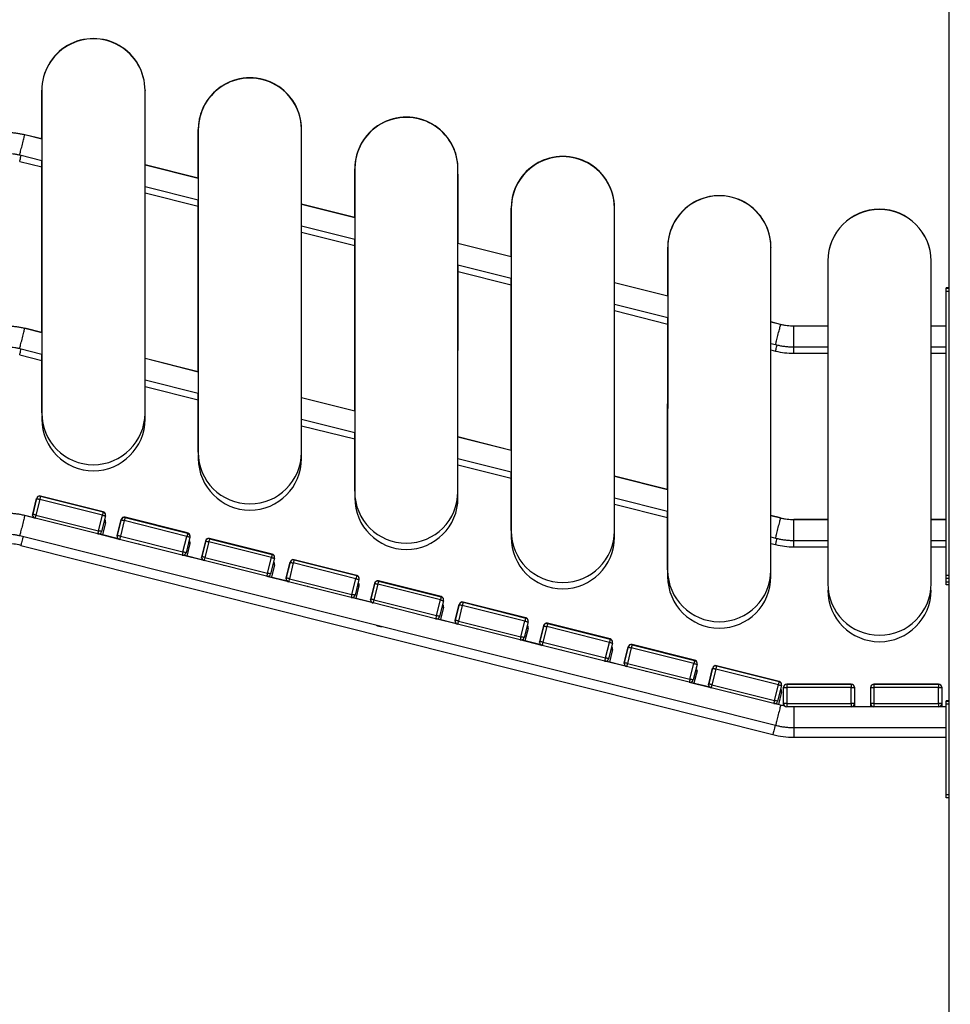
# Model space of a CAD drawing. Units: millimetres. Extents: x 14044 to 26101, y -12439 to 3006.
# Drawn here: x 19849 to 21291, y 72 to 1598 of the extents above; entities that cross this region are included whole.
import ezdxf

# ---------------------------------------------------------------- set-up
doc = ezdxf.new("R2010")
doc.units = ezdxf.units.MM
doc.header["$PDSIZE"] = -1
doc.layers.add('размер', color=92, linetype='Continuous', lineweight=15)
doc.dimstyles.new('Размер М1.1', dxfattribs={"dimtxt": 300, "dimasz": 200, "dimexe": 1, "dimexo": 1, "dimgap": 50, "dimtad": 1, "dimdec": 0, "dimzin": 0, "dimtxsty": 'Standard', "dimcen": 2.5, "dimazin": 0, "dimtfac": 1, "dimtmove": 0, "dimatfit": 3, "dimfxl": 1, "dimtzin": 0, "dimarcsym": 0})

# ---------------------------------------------------------------- blocks, each defined once
blk = doc.blocks.new('*D3')
at = {"layer": 'Defpoints', "color": 0, "transparency": 16777216}
for p in [(16645.7, 3005.1), (19609.9, 3005.1), (24922.5, -698)]:
    blk.add_point(p, dxfattribs=at)
at = {"layer": 'размер', "color": 0, "lineweight": -2, "transparency": 16777216}
for p, q in [((19608.9, 3005.1), (16644.7, 3005.1)), ((16645.7, -498), (16645.7, 2805.1)), ((24921.5, -698), (16644.7, -698))]:
    blk.add_line(p, q, dxfattribs=at)
at = {"layer": 'размер', "color": 0, "transparency": 16777216}
for points in [[(16612.3, 2805.1), (16679, 2805.1), (16645.7, 3005.1)], [(16612.3, -498), (16679, -498), (16645.7, -698)]]:
    blk.add_solid(points, dxfattribs=at)
at = {"layer": 'размер', "color": 0, "transparency": 16777216, "insert": (16445.7, 1153.5), "char_height": 300, "attachment_point": 5, "rotation": 90}
blk.add_mtext('3700', dxfattribs=at)

msp = doc.modelspace()

# ---------------------------------------------------------------- linework, layer by layer
for p, q in [((21288.9, 2509.7), (21288.9, -645)), ((19883.6, 1488.4), (19883.5, 988.4)), ((19883.6, 1488.4), (19883.5, 988.4)), ((19883.6, 1488.8), (19883.6, 1488.8)), ((19883.6, 1413.2), (19883.6, 1488.8)), ((19883.6, 1413.2), (19883.6, 1488.8)), ((19883.6, 1488.4), (19883.6, 1488.4)), ((20043.5, 988.4), (20043.6, 1488.4)), ((20043.6, 1488.7), (20043.6, 1488.5)), ((20043.7, 1479), (20043.6, 1483.9)), ((20043.7, 1373), (20043.7, 1479)), ((19883.6, 1413.2), (19857.1, 1419.8)), ((19883.6, 1412.8), (19857.1, 1419.5)), ((20126.1, 1427.6), (20125.9, 927.6)), ((20126.1, 1427.6), (20125.9, 927.6)), ((20126, 1352.3), (20126.1, 1427.9)), ((20126, 1352.3), (20126.1, 1427.9)), ((20126.1, 1427.9), (20126.1, 1427.9)), ((20126.1, 1427.6), (20126.1, 1427.6)), ((20285.9, 927.5), (20286.1, 1427.5)), ((20286.1, 1427.9), (20286.1, 1427.7)), ((20286.2, 1418), (20286.1, 1422.2)), ((20286.1, 1312.1), (20286.2, 1418)), ((19849.3, 1388.4), (19883.6, 1379.9)), ((19849.3, 1378.4), (19883.6, 1369.9)), ((19883.5, 1113.2), (19883.6, 1379.9)), ((20126, 1352.3), (20043.6, 1373)), ((20126, 1352), (20043.6, 1372.7)), ((20368.5, 1366.7), (20368.4, 866.7)), ((20368.5, 1366.7), (20368.4, 866.7)), ((20368.5, 1291.4), (20368.5, 1367.1)), ((20368.5, 1367.1), (20368.5, 1367.1)), ((20368.5, 1291.4), (20368.5, 1367.1)), ((20368.5, 1366.7), (20368.5, 1366.7)), ((20528.4, 866.7), (20528.5, 1366.7)), ((20528.5, 1367), (20528.5, 1366.8)), ((20528.6, 1357), (20528.5, 1360.5)), ((20528.6, 1251.3), (20528.6, 1357)), ((20043.5, 1339.7), (20126, 1319)), ((20043.6, 1073), (20043.7, 1339.7)), ((20043.7, 1329.7), (20126, 1309)), ((20126, 1052.3), (20126, 1319)), ((20368.5, 1291.4), (20286, 1312.2)), ((20368.5, 1291.1), (20286, 1311.8)), ((20611, 1305.9), (20610.9, 805.9)), ((20611, 1305.9), (20610.9, 805.9)), ((20611, 1306.2), (20611, 1306.2)), ((20611, 1230.6), (20611, 1306.2)), ((20611, 1230.6), (20611, 1306.2)), ((20611, 1305.9), (20611, 1305.9)), ((20770.9, 805.8), (20771, 1305.8)), ((20771, 1306.2), (20771, 1305.9)), ((20771.1, 1296), (20771, 1298.5)), ((20771, 1190.4), (20771.1, 1296)), ((20286, 1278.8), (20368.5, 1258.1)), ((20286.1, 1012.1), (20286.1, 1278.8)), ((20286.1, 1268.8), (20368.5, 1248.1)), ((20368.5, 991.5), (20368.5, 1258.1)), ((20611, 1230.6), (20528.5, 1251.3)), ((20611, 1230.3), (20528.5, 1251)), ((20853.5, 1245), (20853.4, 745)), ((20853.5, 1245), (20853.4, 745)), ((20853.5, 1169.7), (20853.5, 1245.3)), ((20853.5, 1245.3), (20853.5, 1245.3)), ((20853.5, 1169.7), (20853.5, 1245.3)), ((20853.5, 1245), (20853.5, 1245)), ((21013.4, 745), (21013.5, 1245)), ((21013.5, 1245.3), (21013.5, 1245.1)), ((21013.5, 1235), (21013.5, 1235.6)), ((21013.5, 1129.6), (21013.5, 1235)), ((21101.6, 1224), (21101.6, 724)), ((21101.6, 1224), (21101.6, 1224)), ((21261.6, 724), (21261.6, 1224)), ((21261.6, 1224), (21261.6, 1224)), ((20528.5, 1218), (20611, 1197.3)), ((20528.5, 951.3), (20528.6, 1218)), ((20528.6, 1208), (20611, 1187.3)), ((20610.9, 930.6), (20611, 1197.3)), ((20853.5, 1169.7), (20771, 1190.4)), ((20853.5, 1169.4), (20771, 1190.1)), ((21284.9, 1182.3), (21288.9, 1182.3)), ((21284.9, 1182), (21284.9, 1182.3)), ((21288.9, 1182.3), (21284.9, 1182.3)), ((21284.9, 1182.3), (21284.9, 1182.3)), ((21284.9, 1177), (21284.9, 1182)), ((21284.9, 1182), (21288.9, 1182)), ((21288.9, 1182), (21284.9, 1182)), ((21284.9, 1182), (21284.9, 1182)), ((21288.9, 1177), (21284.9, 1177)), ((21284.9, 737), (21284.9, 1177)), ((20771, 1157.1), (20853.5, 1136.4)), ((20771, 890.4), (20771, 1157.1)), ((20771, 1147.1), (20853.5, 1126.4)), ((20853.4, 869.7), (20853.5, 1136.4)), ((21028.4, 1125.8), (21013.5, 1129.6)), ((19883.5, 1113.2), (19857.1, 1119.8)), ((19883.5, 1112.9), (19857.1, 1119.5)), ((21028.4, 1125.5), (21013.5, 1129.3)), ((21101.6, 1123.3), (21048.9, 1123.3)), ((21048.9, 1123), (21048.9, 1123.3)), ((21101.6, 1123), (21048.9, 1123)), ((21048.9, 1091), (21048.9, 1123)), ((21284.9, 1123.3), (21261.6, 1123.3)), ((21284.9, 1123), (21261.6, 1123)), ((19849.3, 1088.4), (19883.5, 1079.9)), ((21013.4, 829.6), (21013.5, 1096.3)), ((21013.5, 1096.3), (21020.6, 1094.5)), ((21013.5, 1086.3), (21020.6, 1084.5)), ((21048.9, 1091), (21101.6, 1091)), ((21048.9, 1081), (21048.9, 1091)), ((21261.6, 1091), (21284.9, 1091)), ((19849.3, 1078.4), (19883.5, 1069.9)), ((19883.5, 988.8), (19883.5, 1079.9)), ((19883.5, 988.8), (19883.5, 1079.9)), ((20126, 1052.3), (20043.5, 1073)), ((20126, 1052), (20043.5, 1072.7)), ((21048.9, 1081), (21101.6, 1081)), ((21261.6, 1081), (21284.9, 1081)), ((20043.5, 1039.7), (20126, 1019)), ((20043.6, 979), (20043.6, 1039.7)), ((20043.6, 1029.7), (20126, 1009)), ((20125.9, 927.9), (20126, 1019)), ((20125.9, 927.9), (20126, 1019)), ((20368.5, 991.5), (20286, 1012.2)), ((20368.5, 991.1), (20286, 1011.9)), ((19883.5, 988.8), (19883.5, 988.8)), ((19883.5, 988.4), (19883.5, 988.4)), ((19883.6, 983.6), (19883.6, 979)), ((20286, 978.9), (20368.4, 958.2)), ((20286.1, 918), (20286.1, 978.8)), ((20286.1, 968.8), (20368.4, 948.2)), ((20368.4, 867.1), (20368.4, 958.2)), ((20368.4, 867.1), (20368.4, 958.2)), ((20610.9, 930.6), (20528.4, 951.3)), ((20610.9, 930.3), (20528.4, 951)), ((20125.9, 927.9), (20125.9, 927.9)), ((20125.9, 927.6), (20125.9, 927.6)), ((20126.1, 923.3), (20126.1, 918)), ((20528.4, 918), (20610.9, 897.3)), ((20528.5, 857), (20528.5, 918)), ((20528.5, 908), (20610.9, 887.3)), ((20610.9, 806.2), (20610.9, 897.3)), ((20610.9, 806.2), (20610.9, 897.3)), ((20853.4, 869.7), (20770.9, 890.5)), ((20853.4, 869.4), (20770.9, 890.1)), ((19875.6, 856.1), (19869.5, 831.8)), ((19869.5, 831.5), (19875.6, 855.8)), ((19875.6, 855.8), (19875.6, 856.1)), ((19881.7, 859.7), (19881.7, 859.4)), ((19978.7, 835.4), (19881.7, 859.7)), ((19881.7, 859.4), (19978.7, 835.1)), ((20368.4, 867.1), (20368.4, 867.1)), ((20368.4, 866.7), (20368.4, 866.7)), ((20368.5, 863.2), (20368.5, 857)), ((20770.9, 857.1), (20853.4, 836.4)), ((20770.9, 796), (20771, 857.1)), ((19880.5, 854.6), (19874.4, 830.3)), ((19977.5, 830.2), (19880.5, 854.6)), ((20771, 847.1), (20853.4, 826.4)), ((19871.6, 826.2), (19857.1, 829.8)), ((19873, 825.5), (19857.1, 829.5)), ((19869.4, 830.6), (19869.4, 830.3)), ((19869.5, 831.8), (19869.5, 831.5)), ((19870.8, 826.4), (19870.8, 826.8)), ((19970.2, 801.1), (19873.2, 825.5)), ((19874.4, 830.3), (19971.4, 806)), ((19971.4, 806), (19977.5, 830.2)), ((19982.3, 829), (19976.2, 804.7)), ((19978.7, 835.1), (19978.7, 835.4)), ((19982.5, 830.2), (19982.5, 830.5)), ((20012.6, 826.9), (20012.6, 826.5)), ((20109.6, 802.5), (20012.6, 826.9)), ((20012.6, 826.5), (20109.6, 802.2)), ((20853.4, 745.3), (20853.4, 836.4)), ((20853.4, 745.3), (20853.4, 836.4)), ((21028.4, 825.8), (21013.4, 829.6)), ((21028.4, 825.5), (21013.4, 829.3)), ((19902.7, 818), (19902.7, 818)), ((19982.3, 819), (19977.4, 799.6)), ((20006.6, 823.2), (20000.5, 799)), ((20000.5, 798.7), (20006.6, 822.9)), ((20011.4, 821.7), (20005.3, 797.4)), ((20006.6, 822.9), (20006.6, 823.2)), ((20108.4, 797.3), (20011.4, 821.7)), ((21101.6, 823.3), (21048.9, 823.3)), ((21048.9, 823), (21048.9, 823.3)), ((21101.6, 823), (21048.9, 823)), ((21048.9, 791), (21048.9, 823)), ((21284.9, 823.3), (21261.6, 823.3)), ((21284.9, 823), (21261.6, 823)), ((19849.3, 798.4), (21020.6, 504.5)), ((20003.9, 792.6), (19970.3, 801.1)), ((20002.5, 793.3), (19971.9, 801)), ((19972.6, 800.8), (19972.7, 801.1)), ((20000.3, 797.8), (20000.3, 797.4)), ((20000.5, 799), (20000.5, 798.7)), ((20001.7, 793.5), (20001.8, 793.9)), ((20005.3, 797.4), (20102.3, 773.1)), ((20102.3, 773.1), (20108.4, 797.3)), ((20113.2, 796.1), (20107.2, 771.9)), ((20109.6, 802.2), (20109.6, 802.5)), ((20113.4, 797.3), (20113.4, 797.7)), ((20143.6, 794), (20143.6, 793.7)), ((20240.6, 769.7), (20143.6, 794)), ((20143.6, 793.7), (20240.6, 769.3)), ((20610.9, 806.2), (20610.9, 806.2)), ((20610.9, 805.9), (20610.9, 805.9)), ((20610.9, 803.4), (20610.9, 796)), ((21013.4, 796.3), (21020.6, 794.5)), ((21013.4, 735), (21013.4, 796.3)), ((19851.1, 783.2), (21016.4, 490)), ((20101.1, 768.2), (20004.1, 792.6)), ((20033.7, 785.2), (20033.7, 785.2)), ((20113.2, 786.1), (20108.4, 766.7)), ((20137.5, 790.4), (20131.4, 766.1)), ((20131.4, 765.8), (20137.5, 790)), ((20142.3, 788.8), (20136.3, 764.6)), ((20137.5, 790), (20137.5, 790.4)), ((20239.3, 764.5), (20142.3, 788.8)), ((21013.4, 786.3), (21020.6, 784.5)), ((21048.9, 791), (21101.6, 791)), ((21048.9, 781), (21048.9, 791)), ((21048.9, 781), (21101.6, 781)), ((21261.6, 791), (21284.9, 791)), ((21261.6, 781), (21284.9, 781)), ((20134.9, 759.8), (20101.3, 768.2)), ((20133.4, 760.5), (20102.9, 768.1)), ((20103.5, 768), (20103.6, 768.3)), ((20131.3, 764.9), (20131.3, 764.6)), ((20131.4, 766.1), (20131.4, 765.8)), ((20136.3, 764.6), (20233.3, 740.2)), ((20233.3, 740.2), (20239.3, 764.5)), ((20244.2, 763.3), (20238.1, 739)), ((20240.6, 769.3), (20240.6, 769.7)), ((20244.3, 764.5), (20244.3, 764.8)), ((20132.6, 760.7), (20132.7, 761)), ((20232, 735.4), (20135, 759.7)), ((20164.6, 752.3), (20164.6, 752.3)), ((20244.2, 753.3), (20239.3, 733.9)), ((20268.4, 757.5), (20262.3, 733.3)), ((20262.3, 732.9), (20268.4, 757.2)), ((20273.3, 756), (20267.2, 731.7)), ((20268.4, 757.2), (20268.4, 757.5)), ((20370.3, 731.6), (20273.3, 756)), ((20274.5, 761.1), (20274.5, 760.8)), ((20371.5, 736.8), (20274.5, 761.1)), ((20274.5, 760.8), (20371.5, 736.5)), ((20265.8, 726.9), (20232.2, 735.3)), ((20264.4, 727.6), (20233.8, 735.3)), ((20234.5, 735.1), (20234.5, 735.4)), ((20262.3, 733.3), (20262.3, 732.9)), ((20371.5, 736.5), (20371.5, 736.8)), ((20853.4, 745.3), (20853.4, 745.3)), ((20853.4, 745), (20853.4, 745)), ((20853.4, 744.4), (20853.4, 735)), ((21284.9, 737), (21288.9, 737)), ((21284.9, 732), (21284.9, 737)), ((20262.2, 732), (20262.2, 731.7)), ((20263.6, 727.8), (20263.7, 728.2)), ((20363, 702.5), (20266, 726.9)), ((20267.2, 731.7), (20364.2, 707.4)), ((20295.6, 719.4), (20295.6, 719.4)), ((20364.2, 707.4), (20370.3, 731.6)), ((20375.1, 730.4), (20369, 706.2)), ((20375.1, 720.4), (20370.3, 701)), ((20375.3, 731.6), (20375.3, 731.9)), ((20399.4, 724.6), (20393.3, 700.4)), ((20393.3, 700.1), (20399.4, 724.3)), ((20404.2, 723.1), (20398.1, 698.8)), ((20399.4, 724.3), (20399.4, 724.6)), ((20501.2, 698.8), (20404.2, 723.1)), ((20405.4, 728.3), (20405.4, 727.9)), ((20502.4, 703.9), (20405.4, 728.3)), ((20405.4, 727.9), (20502.4, 703.6)), ((21284.9, 727), (21284.9, 732)), ((21288.9, 732), (21284.9, 732)), ((21284.9, 722), (21284.9, 727)), ((21284.9, 727), (21288.9, 727)), ((21288.9, 722), (21284.9, 722)), ((20396.7, 694), (20363.2, 702.5)), ((20395.3, 694.7), (20364.7, 702.4)), ((20365.4, 702.2), (20365.5, 702.5)), ((20502.4, 703.6), (20502.4, 703.9)), ((20393.1, 699.2), (20393.1, 698.8)), ((20393.3, 700.4), (20393.3, 700.1)), ((20394.5, 694.9), (20394.6, 695.3)), ((20493.9, 669.7), (20396.9, 694)), ((20398.1, 698.8), (20495.1, 674.5)), ((20495.1, 674.5), (20501.2, 698.8)), ((20506.1, 697.5), (20500, 673.3)), ((20506.1, 687.5), (20501.2, 668.2)), ((20506.2, 698.8), (20506.2, 699.1)), ((20530.3, 691.8), (20524.2, 667.5)), ((20524.2, 667.2), (20530.3, 691.5)), ((20535.2, 690.2), (20529.1, 666)), ((20530.3, 691.5), (20530.3, 691.8)), ((20632.2, 665.9), (20535.2, 690.2)), ((20536.4, 695.4), (20536.4, 695.1)), ((20633.4, 671.1), (20536.4, 695.4)), ((20536.4, 695.1), (20633.4, 670.7)), ((20426.5, 686.6), (20426.5, 686.6)), ((20527.7, 661.2), (20494.1, 669.6)), ((20526.2, 661.9), (20495.7, 669.5)), ((20496.3, 669.4), (20496.4, 669.7)), ((20524.1, 666.3), (20524.1, 666)), ((20524.2, 667.5), (20524.2, 667.2)), ((20525.4, 662.1), (20525.5, 662.4)), ((20624.8, 636.8), (20527.9, 661.1)), ((20529.1, 666), (20626.1, 641.6)), ((20626.1, 641.6), (20632.2, 665.9)), ((20637, 664.7), (20630.9, 640.4)), ((20633.4, 670.7), (20633.4, 671.1)), ((20637.2, 665.9), (20637.2, 666.2)), ((20661.3, 658.9), (20655.2, 634.7)), ((20655.2, 634.3), (20661.3, 658.6)), ((20666.1, 657.4), (20660, 633.1)), ((20661.3, 658.6), (20661.3, 658.9)), ((20763.1, 633), (20666.1, 657.4)), ((20667.3, 662.5), (20667.3, 662.2)), ((20764.3, 638.2), (20667.3, 662.5)), ((20667.3, 662.2), (20764.3, 637.9)), ((20557.4, 653.7), (20557.4, 653.7)), ((20637, 654.7), (20632.1, 635.3)), ((20658.6, 628.3), (20625, 636.8)), ((20657.2, 629), (20626.6, 636.7)), ((20627.3, 636.5), (20627.4, 636.8)), ((20655, 633.4), (20655, 633.1)), ((20655.2, 634.7), (20655.2, 634.3)), ((20656.4, 629.2), (20656.5, 629.6)), ((20755.8, 603.9), (20658.8, 628.3)), ((20660, 633.1), (20757, 608.8)), ((20757, 608.8), (20763.1, 633)), ((20767.9, 631.8), (20761.9, 607.6)), ((20764.3, 637.9), (20764.3, 638.2)), ((20768.1, 633), (20768.1, 633.4)), ((20792.2, 626), (20786.1, 601.8)), ((20786.1, 601.5), (20792.2, 625.7)), ((20792.2, 625.7), (20792.2, 626)), ((20798.3, 629.7), (20798.3, 629.4)), ((20895.2, 605.3), (20798.3, 629.7)), ((20798.3, 629.4), (20895.2, 605)), ((20688.4, 620.8), (20688.4, 620.8)), ((20767.9, 621.8), (20763.1, 602.4)), ((20797, 624.5), (20791, 600.3)), ((20894, 600.2), (20797, 624.5)), ((20789.6, 595.5), (20756, 603.9)), ((20788.1, 596.1), (20757.6, 603.8)), ((20758.2, 603.6), (20758.3, 603.9)), ((20786, 600.6), (20786, 600.3)), ((20786.1, 601.8), (20786.1, 601.5)), ((20787.3, 596.3), (20787.4, 596.7)), ((20886.7, 571.1), (20789.7, 595.4)), ((20791, 600.3), (20887.9, 575.9)), ((20887.9, 575.9), (20894, 600.2)), ((20898.9, 598.9), (20892.8, 574.7)), ((20895.2, 605), (20895.2, 605.3)), ((20899, 600.2), (20899, 600.5)), ((20929.2, 596.8), (20929.2, 596.5)), ((21026.2, 572.5), (20929.2, 596.8)), ((20929.2, 596.5), (21026.2, 572.1)), ((20819.3, 588), (20819.3, 588)), ((20898.9, 588.9), (20894, 569.6)), ((20923.1, 593.2), (20917, 568.9)), ((20917, 568.6), (20923.1, 592.9)), ((20928, 591.6), (20921.9, 567.4)), ((20923.1, 592.9), (20923.1, 593.2)), ((21025, 567.3), (20928, 591.6)), ((20920.5, 562.6), (20886.9, 571)), ((20919.1, 563.3), (20888.5, 570.9)), ((20889.2, 570.8), (20889.2, 571.1)), ((20916.9, 567.7), (20916.9, 567.4)), ((20917, 568.9), (20917, 568.6)), ((20921.9, 567.4), (21018.9, 543)), ((21018.9, 543), (21025, 567.3)), ((21029.8, 566.1), (21023.7, 541.8)), ((21026.2, 572.1), (21026.2, 572.5)), ((21030, 567.3), (21030, 567.6)), ((21038, 568.3), (21038, 568)), ((21138, 568.3), (21038, 568.3)), ((21038, 568), (21138, 568)), ((21038, 568), (21038, 563)), ((21138, 568), (21138, 568.3)), ((21138, 568), (21138, 563)), ((21173, 568.3), (21173, 568)), ((21273, 568.3), (21173, 568.3)), ((21173, 568), (21173, 563)), ((21173, 568), (21273, 568)), ((21273, 568), (21273, 568.3)), ((21273, 568), (21273, 563)), ((20918.3, 563.5), (20918.4, 563.9)), ((21017.7, 538.2), (20920.7, 562.5)), ((20950.2, 555.1), (20950.2, 555.1)), ((21029.8, 556.1), (21025, 536.7)), ((21033, 563), (21033, 563.3)), ((21033, 538), (21033, 563)), ((21138, 563), (21038, 563)), ((21038, 563), (21038, 538)), ((21138, 538), (21138, 563)), ((21143, 563.3), (21143, 563)), ((21143, 563), (21143, 538)), ((21168, 563), (21168, 563.3)), ((21168, 538), (21168, 563)), ((21273, 563), (21173, 563)), ((21173, 563), (21173, 538)), ((21273, 538), (21273, 563)), ((21278, 563.3), (21278, 563)), ((21278, 563), (21278, 538)), ((21028.4, 535.5), (21017.8, 538.2)), ((21028.4, 535.8), (21019.4, 538.1)), ((21020.1, 537.9), (21020.2, 538.2)), ((21033, 534.8), (21033, 538)), ((21038, 538), (21138, 538)), ((21038, 538), (21038, 533)), ((21138, 538), (21138, 533)), ((21143, 538), (21143, 533.3)), ((21168, 533.3), (21168, 538)), ((21173, 538), (21273, 538)), ((21173, 538), (21173, 533)), ((21273, 538), (21273, 533)), ((21278, 538), (21278, 533.3)), ((21284.9, 542), (21284.9, 542.3)), ((21284.9, 542.3), (21288.9, 542.3)), ((21288.9, 542.3), (21284.9, 542.3)), ((21284.9, 542.3), (21284.9, 542.3)), ((21284.9, 542), (21288.9, 542)), ((21284.9, 537), (21284.9, 542)), ((21288.9, 542), (21284.9, 542)), ((21284.9, 542), (21284.9, 542)), ((21288.9, 537), (21284.9, 537)), ((21284.9, 397), (21284.9, 537)), ((21138, 533), (21038, 533)), ((21048.9, 533), (21048.9, 501)), ((21172.8, 533), (21138.2, 533)), ((21171.3, 533.3), (21139.8, 533.3)), ((21273, 533), (21173, 533)), ((21284.9, 533), (21273.2, 533)), ((21284.9, 533.3), (21274.8, 533.3)), ((21048.9, 501), (21284.9, 501)), ((21048.9, 501), (21048.9, 486)), ((21048.9, 486), (21284.9, 486)), ((21284.9, 397), (21288.9, 397)), ((21284.9, 392), (21284.9, 397)), ((21288.9, 392), (21284.9, 392))]:
    msp.add_line(p, q)
at = {"flags": 128}
for points in [[(19849.3, 1388.4), (19849.4, 1388.6), (19849.5, 1389.1), (19849.7, 1390), (19850, 1391.1), (19850.4, 1392.6), (19850.8, 1394.3), (19851.3, 1396.2), (19851.8, 1398.3), (19852.4, 1400.5), (19852.9, 1402.8), (19853.5, 1405.1), (19854.1, 1407.4), (19854.6, 1409.6), (19855.2, 1411.7), (19855.6, 1413.6), (19856.1, 1415.3), (19856.4, 1416.8), (19856.7, 1417.9), (19856.9, 1418.8), (19857.1, 1419.3), (19857.1, 1419.5), (19857.1, 1419.5)], [(19849.3, 1378.4), (19849.4, 1378.6), (19849.5, 1379.1), (19849.7, 1380), (19850, 1381.1), (19850.4, 1382.6), (19850.8, 1384.3), (19851.3, 1386.2), (19851.7, 1387.9)], [(19849.3, 1088.4), (19849.4, 1088.6), (19849.5, 1089.1), (19849.7, 1090), (19850, 1091.1), (19850.4, 1092.6), (19850.8, 1094.3), (19851.3, 1096.2), (19851.8, 1098.3), (19852.4, 1100.5), (19852.9, 1102.8), (19853.5, 1105.1), (19854.1, 1107.4), (19854.6, 1109.6), (19855.2, 1111.7), (19855.6, 1113.6), (19856.1, 1115.3), (19856.4, 1116.8), (19856.7, 1117.9), (19856.9, 1118.8), (19857.1, 1119.3), (19857.1, 1119.5), (19857.1, 1119.5)], [(19857.1, 1119.8), (19857.1, 1119.8), (19857.1, 1119.6), (19857.1, 1119.6)], [(21020.6, 1094.5), (21020.7, 1094.6), (21020.8, 1095.2), (21021, 1096), (21021.3, 1097.2), (21021.7, 1098.6), (21022.1, 1100.3), (21022.6, 1102.2), (21023.1, 1104.3), (21023.7, 1106.5), (21024.2, 1108.8), (21024.8, 1111.1), (21025.4, 1113.4), (21026, 1115.6), (21026.5, 1117.7), (21027, 1119.7), (21027.4, 1121.4), (21027.8, 1122.8), (21028, 1124), (21028.3, 1124.8), (21028.4, 1125.3), (21028.4, 1125.5), (21028.4, 1125.5)], [(21028.4, 1125.8), (21028.4, 1125.8), (21028.4, 1125.6), (21028.4, 1125.5)], [(19849.3, 1078.4), (19849.4, 1078.6), (19849.5, 1079.1), (19849.7, 1080), (19850, 1081.1), (19850.4, 1082.6), (19850.8, 1084.3), (19851.3, 1086.2), (19851.7, 1087.9)], [(21020.6, 1084.5), (21020.7, 1084.6), (21020.8, 1085.2), (21021, 1086), (21021.3, 1087.2), (21021.7, 1088.6), (21022.1, 1090.3), (21022.6, 1092.2), (21023, 1093.9)], [(19875.6, 855.8), (19875.7, 855.7), (19876, 855.7), (19876.4, 855.6), (19877, 855.4), (19877.8, 855.2), (19878.6, 855), (19879.5, 854.8), (19880.5, 854.6)], [(19881.7, 859.4), (19881.7, 859.3), (19881.6, 859), (19881.5, 858.6), (19881.3, 858), (19881.1, 857.2), (19880.9, 856.4), (19880.7, 855.5), (19880.5, 854.6)], [(19857.1, 829.5), (19857.1, 829.5), (19857.1, 829.3), (19856.9, 828.8), (19856.7, 827.9), (19856.4, 826.8), (19856.1, 825.3), (19855.6, 823.6), (19855.2, 821.7), (19854.6, 819.6), (19854.1, 817.4), (19853.5, 815.1), (19852.9, 812.8), (19852.4, 810.5), (19851.8, 808.3), (19851.3, 806.2), (19850.8, 804.3), (19850.4, 802.6), (19850, 801.1), (19849.7, 800), (19849.5, 799.1), (19849.4, 798.6), (19849.3, 798.4)], [(19869.4, 830.6), (19869.4, 830.9), (19869.5, 831.8)], [(19869.4, 830.3), (19869.4, 830.6), (19869.5, 831.5)], [(19874.4, 830.3), (19873.4, 830.5), (19872.5, 830.8), (19871.7, 831), (19871, 831.2), (19870.3, 831.3), (19869.9, 831.4), (19869.6, 831.5), (19869.5, 831.5)], [(19874.4, 830.3), (19874.1, 829.4), (19873.9, 828.4), (19873.7, 827.6), (19873.5, 826.9), (19873.4, 826.3), (19873.3, 825.8), (19873.2, 825.5), (19873.2, 825.5)], [(19978.7, 835.1), (19978.7, 835), (19978.6, 834.7), (19978.5, 834.2), (19978.3, 833.6), (19978.1, 832.9), (19977.9, 832.1), (19977.7, 831.2), (19977.5, 830.2)], [(19977.5, 830.2), (19978.4, 830), (19979.3, 829.7), (19980.2, 829.5), (19980.9, 829.3), (19981.5, 829.2), (19981.9, 829.1), (19982.2, 829), (19982.3, 829)], [(20012.6, 826.5), (20012.6, 826.4), (20012.5, 826.2), (20012.4, 825.7), (20012.3, 825.1), (20012.1, 824.4), (20011.9, 823.5), (20011.6, 822.6), (20011.4, 821.7)], [(21020.6, 794.5), (21020.7, 794.6), (21020.8, 795.2), (21021, 796), (21021.3, 797.2), (21021.7, 798.6), (21022.1, 800.3), (21022.6, 802.2), (21023.1, 804.3), (21023.7, 806.5), (21024.2, 808.8), (21024.8, 811.1), (21025.4, 813.4), (21026, 815.6), (21026.5, 817.7), (21027, 819.7), (21027.4, 821.4), (21027.8, 822.8), (21028, 824), (21028.3, 824.8), (21028.4, 825.3), (21028.4, 825.5), (21028.4, 825.5)], [(21028.4, 825.8), (21028.4, 825.8), (21028.4, 825.6), (21028.4, 825.5)], [(19979.9, 819.6), (19980.2, 819.5), (19980.9, 819.4), (19981.5, 819.2), (19981.9, 819.1), (19982.2, 819), (19982.3, 819)], [(20006.6, 822.9), (20006.6, 822.9), (20006.9, 822.8), (20007.4, 822.7), (20008, 822.5), (20008.7, 822.4), (20009.5, 822.2), (20010.5, 821.9), (20011.4, 821.7)], [(19854.6, 797.1), (19854.2, 795.8), (19853.6, 793.4), (19853.1, 791.2), (19852.6, 789.2), (19852.1, 787.4), (19851.8, 786), (19851.5, 784.8), (19851.3, 783.9), (19851.1, 783.4), (19851.1, 783.2)], [(19971.4, 806), (19971.1, 805), (19970.9, 804.1), (19970.7, 803.3), (19970.5, 802.5), (19970.4, 801.9), (19970.2, 801.5), (19970.2, 801.2), (19970.2, 801.1)], [(19976.2, 804.7), (19976.1, 804.8), (19975.9, 804.8), (19975.4, 804.9), (19974.8, 805.1), (19974.1, 805.3), (19973.2, 805.5), (19972.3, 805.7), (19971.4, 806)], [(20000.3, 797.8), (20000.3, 798), (20000.5, 799)], [(20000.3, 797.4), (20000.3, 797.7), (20000.5, 798.7)], [(20005.3, 797.4), (20004.4, 797.7), (20003.5, 797.9), (20002.6, 798.1), (20001.9, 798.3), (20001.3, 798.5), (20000.8, 798.6), (20000.6, 798.6), (20000.5, 798.7)], [(20005.3, 797.4), (20005.1, 796.5), (20004.9, 795.6), (20004.6, 794.7), (20004.5, 794), (20004.3, 793.4), (20004.2, 793), (20004.1, 792.7), (20004.1, 792.6)], [(20109.6, 802.2), (20109.6, 802.1), (20109.5, 801.8), (20109.4, 801.4), (20109.3, 800.8), (20109.1, 800), (20108.9, 799.2), (20108.6, 798.3), (20108.4, 797.3)], [(20108.4, 797.3), (20109.3, 797.1), (20110.3, 796.9), (20111.1, 796.7), (20111.8, 796.5), (20112.4, 796.3), (20112.9, 796.2), (20113.2, 796.2), (20113.2, 796.1)], [(20143.6, 793.7), (20143.5, 793.6), (20143.5, 793.3), (20143.4, 792.9), (20143.2, 792.3), (20143, 791.5), (20142.8, 790.7), (20142.6, 789.8), (20142.3, 788.8)], [(21020.6, 784.5), (21020.7, 784.6), (21020.8, 785.2), (21021, 786), (21021.3, 787.2), (21021.7, 788.6), (21022.1, 790.3), (21022.6, 792.2), (21023, 793.9)], [(20110.9, 786.7), (20111.1, 786.7), (20111.8, 786.5), (20112.4, 786.3), (20112.9, 786.2), (20113.2, 786.2), (20113.2, 786.1)], [(20137.5, 790), (20137.6, 790), (20137.9, 789.9), (20138.3, 789.8), (20138.9, 789.7), (20139.7, 789.5), (20140.5, 789.3), (20141.4, 789.1), (20142.3, 788.8)], [(20102.3, 773.1), (20102.1, 772.1), (20101.8, 771.2), (20101.6, 770.4), (20101.5, 769.7), (20101.3, 769.1), (20101.2, 768.6), (20101.1, 768.3), (20101.1, 768.2)], [(20107.2, 771.9), (20107.1, 771.9), (20106.8, 772), (20106.3, 772.1), (20105.7, 772.2), (20105, 772.4), (20104.2, 772.6), (20103.3, 772.9), (20102.3, 773.1)], [(20131.3, 764.9), (20131.3, 765.2), (20131.4, 766.1)], [(20131.3, 764.6), (20131.3, 764.8), (20131.4, 765.8)], [(20136.3, 764.6), (20135.3, 764.8), (20134.4, 765), (20133.6, 765.3), (20132.8, 765.4), (20132.2, 765.6), (20131.8, 765.7), (20131.5, 765.8), (20131.4, 765.8)], [(20136.3, 764.6), (20136, 763.6), (20135.8, 762.7), (20135.6, 761.9), (20135.4, 761.1), (20135.2, 760.5), (20135.1, 760.1), (20135.1, 759.8), (20135, 759.7)], [(20240.6, 769.3), (20240.5, 769.2), (20240.5, 769), (20240.3, 768.5), (20240.2, 767.9), (20240, 767.2), (20239.8, 766.3), (20239.6, 765.4), (20239.3, 764.5)], [(20239.3, 764.5), (20240.3, 764.2), (20241.2, 764), (20242, 763.8), (20242.8, 763.6), (20243.4, 763.5), (20243.8, 763.4), (20244.1, 763.3), (20244.2, 763.3)], [(20241.8, 753.9), (20242, 753.8), (20242.8, 753.6), (20243.4, 753.5), (20243.8, 753.4), (20244.1, 753.3), (20244.2, 753.3)], [(20268.4, 757.2), (20268.5, 757.2), (20268.8, 757.1), (20269.3, 757), (20269.9, 756.8), (20270.6, 756.6), (20271.4, 756.4), (20272.3, 756.2), (20273.3, 756)], [(20274.5, 760.8), (20274.5, 760.7), (20274.4, 760.4), (20274.3, 760), (20274.1, 759.4), (20274, 758.7), (20273.7, 757.8), (20273.5, 756.9), (20273.3, 756)], [(20233.3, 740.2), (20233, 739.3), (20232.8, 738.4), (20232.6, 737.5), (20232.4, 736.8), (20232.2, 736.2), (20232.1, 735.8), (20232.1, 735.5), (20232, 735.4)], [(20238.1, 739), (20238, 739), (20237.7, 739.1), (20237.3, 739.2), (20236.7, 739.4), (20235.9, 739.6), (20235.1, 739.8), (20234.2, 740), (20233.3, 740.2)], [(20262.2, 732), (20262.2, 732.3), (20262.3, 733.3)], [(20262.2, 731.7), (20262.2, 732), (20262.3, 732.9)], [(20267.2, 731.7), (20266.3, 731.9), (20265.3, 732.2), (20264.5, 732.4), (20263.8, 732.6), (20263.2, 732.7), (20262.7, 732.8), (20262.4, 732.9), (20262.3, 732.9)], [(20371.5, 736.5), (20371.5, 736.4), (20371.4, 736.1), (20371.3, 735.6), (20371.1, 735), (20371, 734.3), (20370.7, 733.5), (20370.5, 732.6), (20370.3, 731.6)], [(20267.2, 731.7), (20267, 730.8), (20266.7, 729.9), (20266.5, 729), (20266.3, 728.3), (20266.2, 727.7), (20266.1, 727.2), (20266, 727), (20266, 726.9)], [(20370.3, 731.6), (20371.2, 731.4), (20372.1, 731.1), (20373, 730.9), (20373.7, 730.8), (20374.3, 730.6), (20374.8, 730.5), (20375, 730.4), (20375.1, 730.4)], [(20372.8, 721), (20373, 720.9), (20373.7, 720.8), (20374.3, 720.6), (20374.8, 720.5), (20375, 720.4), (20375.1, 720.4)], [(20399.4, 724.3), (20399.5, 724.3), (20399.7, 724.2), (20400.2, 724.1), (20400.8, 724), (20401.5, 723.8), (20402.4, 723.6), (20403.3, 723.3), (20404.2, 723.1)], [(20405.4, 727.9), (20405.4, 727.9), (20405.3, 727.6), (20405.2, 727.1), (20405.1, 726.5), (20404.9, 725.8), (20404.7, 725), (20404.5, 724), (20404.2, 723.1)], [(20364.2, 707.4), (20364, 706.4), (20363.7, 705.5), (20363.5, 704.7), (20363.3, 703.9), (20363.2, 703.3), (20363.1, 702.9), (20363, 702.6), (20363, 702.5)], [(20369, 706.2), (20368.9, 706.2), (20368.7, 706.2), (20368.2, 706.4), (20367.6, 706.5), (20366.9, 706.7), (20366, 706.9), (20365.1, 707.1), (20364.2, 707.4)], [(20502.4, 703.6), (20502.4, 703.5), (20502.3, 703.2), (20502.2, 702.8), (20502.1, 702.2), (20501.9, 701.4), (20501.7, 700.6), (20501.5, 699.7), (20501.2, 698.8)], [(20393.1, 699.2), (20393.1, 699.4), (20393.3, 700.4)], [(20393.1, 698.8), (20393.1, 699.1), (20393.3, 700.1)], [(20398.1, 698.8), (20397.2, 699.1), (20396.3, 699.3), (20395.4, 699.5), (20394.7, 699.7), (20394.1, 699.9), (20393.7, 700), (20393.4, 700), (20393.3, 700.1)], [(20398.1, 698.8), (20397.9, 697.9), (20397.7, 697), (20397.5, 696.2), (20397.3, 695.4), (20397.1, 694.8), (20397, 694.4), (20396.9, 694.1), (20396.9, 694)], [(20501.2, 698.8), (20502.2, 698.5), (20503.1, 698.3), (20503.9, 698.1), (20504.6, 697.9), (20505.2, 697.7), (20505.7, 697.6), (20506, 697.6), (20506.1, 697.5)], [(20503.7, 688.1), (20503.9, 688.1), (20504.6, 687.9), (20505.2, 687.7), (20505.7, 687.6), (20506, 687.6), (20506.1, 687.5)], [(20530.3, 691.5), (20530.4, 691.4), (20530.7, 691.4), (20531.1, 691.2), (20531.7, 691.1), (20532.5, 690.9), (20533.3, 690.7), (20534.2, 690.5), (20535.2, 690.2)], [(20536.4, 695.1), (20536.4, 695), (20536.3, 694.7), (20536.2, 694.3), (20536, 693.7), (20535.8, 692.9), (20535.6, 692.1), (20535.4, 691.2), (20535.2, 690.2)], [(20495.1, 674.5), (20494.9, 673.6), (20494.7, 672.6), (20494.5, 671.8), (20494.3, 671.1), (20494.1, 670.5), (20494, 670), (20493.9, 669.7), (20493.9, 669.7)], [(20500, 673.3), (20499.9, 673.3), (20499.6, 673.4), (20499.2, 673.5), (20498.6, 673.6), (20497.8, 673.8), (20497, 674), (20496.1, 674.3), (20495.1, 674.5)], [(20524.1, 666.3), (20524.1, 666.6), (20524.2, 667.5)], [(20524.1, 666), (20524.1, 666.2), (20524.2, 667.2)], [(20529.1, 666), (20528.1, 666.2), (20527.2, 666.4), (20526.4, 666.7), (20525.6, 666.8), (20525, 667), (20524.6, 667.1), (20524.3, 667.2), (20524.2, 667.2)], [(20529.1, 666), (20528.8, 665), (20528.6, 664.1), (20528.4, 663.3), (20528.2, 662.6), (20528.1, 662), (20528, 661.5), (20527.9, 661.2), (20527.9, 661.1)], [(20633.4, 670.7), (20633.3, 670.6), (20633.3, 670.4), (20633.2, 669.9), (20633, 669.3), (20632.8, 668.6), (20632.6, 667.7), (20632.4, 666.8), (20632.2, 665.9)], [(20632.2, 665.9), (20633.1, 665.7), (20634, 665.4), (20634.8, 665.2), (20635.6, 665), (20636.2, 664.9), (20636.6, 664.8), (20636.9, 664.7), (20637, 664.7)], [(20661.3, 658.6), (20661.3, 658.6), (20661.6, 658.5), (20662.1, 658.4), (20662.7, 658.2), (20663.4, 658), (20664.2, 657.8), (20665.2, 657.6), (20666.1, 657.4)], [(20667.3, 662.2), (20667.3, 662.1), (20667.2, 661.8), (20667.1, 661.4), (20667, 660.8), (20666.8, 660.1), (20666.6, 659.2), (20666.3, 658.3), (20666.1, 657.4)], [(20626.1, 641.6), (20625.8, 640.7), (20625.6, 639.8), (20625.4, 638.9), (20625.2, 638.2), (20625.1, 637.6), (20624.9, 637.2), (20624.9, 636.9), (20624.8, 636.8)], [(20630.9, 640.4), (20630.8, 640.4), (20630.5, 640.5), (20630.1, 640.6), (20629.5, 640.8), (20628.8, 641), (20627.9, 641.2), (20627, 641.4), (20626.1, 641.6)], [(20634.6, 655.3), (20634.8, 655.2), (20635.6, 655), (20636.2, 654.9), (20636.6, 654.8), (20636.9, 654.7), (20637, 654.7)], [(20655, 633.4), (20655, 633.7), (20655.2, 634.7)], [(20655, 633.1), (20655, 633.4), (20655.2, 634.3)], [(20660, 633.1), (20659.1, 633.4), (20658.2, 633.6), (20657.3, 633.8), (20656.6, 634), (20656, 634.1), (20655.5, 634.2), (20655.3, 634.3), (20655.2, 634.3)], [(20660, 633.1), (20659.8, 632.2), (20659.5, 631.3), (20659.3, 630.4), (20659.2, 629.7), (20659, 629.1), (20658.9, 628.6), (20658.8, 628.4), (20658.8, 628.3)], [(20764.3, 637.9), (20764.3, 637.8), (20764.2, 637.5), (20764.1, 637.1), (20764, 636.5), (20763.8, 635.7), (20763.6, 634.9), (20763.3, 634), (20763.1, 633)], [(20763.1, 633), (20764, 632.8), (20764.9, 632.6), (20765.8, 632.3), (20766.5, 632.2), (20767.1, 632), (20767.6, 631.9), (20767.8, 631.8), (20767.9, 631.8)], [(20792.2, 625.7), (20792.3, 625.7), (20792.6, 625.6), (20793, 625.5), (20793.6, 625.4), (20794.3, 625.2), (20795.2, 625), (20796.1, 624.7), (20797, 624.5)], [(20798.3, 629.4), (20798.2, 629.3), (20798.2, 629), (20798.1, 628.5), (20797.9, 627.9), (20797.7, 627.2), (20797.5, 626.4), (20797.3, 625.4), (20797, 624.5)], [(20765.6, 622.4), (20765.8, 622.4), (20766.5, 622.2), (20767.1, 622), (20767.6, 621.9), (20767.8, 621.8), (20767.9, 621.8)], [(20757, 608.8), (20756.8, 607.8), (20756.5, 606.9), (20756.3, 606.1), (20756.1, 605.3), (20756, 604.7), (20755.9, 604.3), (20755.8, 604), (20755.8, 603.9)], [(20761.9, 607.6), (20761.8, 607.6), (20761.5, 607.7), (20761, 607.8), (20760.4, 607.9), (20759.7, 608.1), (20758.9, 608.3), (20758, 608.5), (20757, 608.8)], [(20786, 600.6), (20786, 600.8), (20786.1, 601.8)], [(20786, 600.3), (20786, 600.5), (20786.1, 601.5)], [(20791, 600.3), (20790, 600.5), (20789.1, 600.7), (20788.3, 600.9), (20787.5, 601.1), (20786.9, 601.3), (20786.5, 601.4), (20786.2, 601.5), (20786.1, 601.5)], [(20791, 600.3), (20790.7, 599.3), (20790.5, 598.4), (20790.3, 597.6), (20790.1, 596.8), (20789.9, 596.2), (20789.8, 595.8), (20789.8, 595.5), (20789.7, 595.4)], [(20895.2, 605), (20895.2, 604.9), (20895.2, 604.6), (20895, 604.2), (20894.9, 603.6), (20894.7, 602.9), (20894.5, 602), (20894.3, 601.1), (20894, 600.2)], [(20894, 600.2), (20895, 599.9), (20895.9, 599.7), (20896.7, 599.5), (20897.5, 599.3), (20898.1, 599.1), (20898.5, 599), (20898.8, 599), (20898.9, 598.9)], [(20929.2, 596.5), (20929.2, 596.4), (20929.1, 596.1), (20929, 595.7), (20928.8, 595.1), (20928.7, 594.3), (20928.4, 593.5), (20928.2, 592.6), (20928, 591.6)], [(20896.5, 589.5), (20896.7, 589.5), (20897.5, 589.3), (20898.1, 589.2), (20898.5, 589), (20898.8, 589), (20898.9, 588.9)], [(20923.1, 592.9), (20923.2, 592.8), (20923.5, 592.8), (20923.9, 592.7), (20924.5, 592.5), (20925.3, 592.3), (20926.1, 592.1), (20927, 591.9), (20928, 591.6)], [(20887.9, 575.9), (20887.7, 575), (20887.5, 574.1), (20887.3, 573.2), (20887.1, 572.5), (20886.9, 571.9), (20886.8, 571.4), (20886.8, 571.2), (20886.7, 571.1)], [(20892.8, 574.7), (20892.7, 574.7), (20892.4, 574.8), (20892, 574.9), (20891.4, 575.1), (20890.6, 575.2), (20889.8, 575.4), (20888.9, 575.7), (20887.9, 575.9)], [(20916.9, 567.7), (20916.9, 568), (20917, 568.9)], [(20916.9, 567.4), (20916.9, 567.6), (20917, 568.6)], [(20921.9, 567.4), (20920.9, 567.6), (20920, 567.9), (20919.2, 568.1), (20918.5, 568.3), (20917.9, 568.4), (20917.4, 568.5), (20917.1, 568.6), (20917, 568.6)], [(20921.9, 567.4), (20921.7, 566.4), (20921.4, 565.5), (20921.2, 564.7), (20921, 564), (20920.9, 563.4), (20920.8, 562.9), (20920.7, 562.6), (20920.7, 562.5)], [(21026.2, 572.1), (21026.2, 572.1), (21026.1, 571.8), (21026, 571.3), (21025.8, 570.7), (21025.6, 570), (21025.4, 569.2), (21025.2, 568.2), (21025, 567.3)], [(21025, 567.3), (21025.9, 567.1), (21026.8, 566.8), (21027.7, 566.6), (21028.4, 566.4), (21029, 566.3), (21029.4, 566.2), (21029.7, 566.1), (21029.8, 566.1)], [(21027.5, 556.7), (21027.7, 556.6), (21028.4, 556.4), (21029, 556.3), (21029.4, 556.2), (21029.7, 556.1), (21029.8, 556.1)], [(21033, 563), (21033.1, 563), (21033.4, 563), (21033.9, 563), (21034.5, 563), (21035.3, 563), (21036.1, 563), (21037.1, 563), (21038, 563)], [(21138, 563), (21139, 563), (21139.9, 563), (21140.8, 563), (21141.6, 563), (21142.2, 563), (21142.7, 563), (21142.9, 563), (21143, 563)], [(21168, 563), (21168.1, 563), (21168.4, 563), (21168.9, 563), (21169.5, 563), (21170.3, 563), (21171.1, 563), (21172.1, 563), (21173, 563)], [(21273, 563), (21274, 563), (21274.9, 563), (21275.8, 563), (21276.6, 563), (21277.2, 563), (21277.7, 563), (21277.9, 563), (21278, 563)], [(21018.9, 543), (21018.6, 542.1), (21018.4, 541.2), (21018.2, 540.4), (21018, 539.6), (21017.9, 539), (21017.8, 538.6), (21017.7, 538.3), (21017.7, 538.2)], [(21023.7, 541.8), (21023.6, 541.9), (21023.4, 541.9), (21022.9, 542), (21022.3, 542.2), (21021.6, 542.4), (21020.7, 542.6), (21019.8, 542.8), (21018.9, 543)], [(21028.4, 535.5), (21028.4, 535.5), (21028.4, 535.3), (21028.3, 534.8), (21028, 534), (21027.8, 532.8), (21027.4, 531.4), (21027, 529.7), (21026.5, 527.7), (21026, 525.6), (21025.4, 523.4), (21024.8, 521.1), (21024.2, 518.8), (21023.7, 516.5), (21023.1, 514.3), (21022.6, 512.2), (21022.1, 510.3), (21021.7, 508.6), (21021.3, 507.2), (21021, 506), (21020.8, 505.2), (21020.7, 504.6), (21020.6, 504.5)], [(21028.4, 535.8), (21028.4, 535.8), (21028.4, 535.6), (21028.4, 535.5)], [(21038, 538), (21037.1, 538), (21036.1, 538), (21035.3, 538), (21034.5, 538), (21033.9, 538), (21033.4, 538), (21033.1, 538), (21033, 538)], [(21143, 538), (21142.9, 538), (21142.7, 538), (21142.2, 538), (21141.6, 538), (21140.8, 538), (21139.9, 538), (21139, 538), (21138, 538)], [(21173, 538), (21172.1, 538), (21171.1, 538), (21170.3, 538), (21169.5, 538), (21168.9, 538), (21168.4, 538), (21168.1, 538), (21168, 538)], [(21278, 538), (21277.9, 538), (21277.7, 538), (21277.2, 538), (21276.6, 538), (21275.8, 538), (21274.9, 538), (21274, 538), (21273, 538)], [(21020.1, 504.6), (21019.6, 502.6), (21019, 500.2), (21018.4, 498), (21017.9, 496), (21017.5, 494.2), (21017.1, 492.7), (21016.8, 491.5), (21016.6, 490.7), (21016.5, 490.2), (21016.4, 490)]]:
    msp.add_lwpolyline(points, dxfattribs=at)
for centre, radius, start, end in [((19963.6, 1488.8), 80, 359.9873, 179.9874), ((19963.6, 1488.8), 80, 359.9874, 179.9874), ((19963.6, 1488.4), 80, 359.9873, 179.9874), ((19963.6, 1488.4), 80, 359.9873, 179.9874), ((20206.1, 1427.9), 80, 359.9873, 179.9872), ((20206.1, 1427.9), 80, 359.9873, 179.9874), ((20206.1, 1427.6), 80, 359.9874, 179.9874), ((20206.1, 1427.6), 80, 359.9873, 179.9874), ((20448.5, 1367), 80, 359.9873, 179.9874), ((20448.5, 1367), 80, 359.9873, 179.9873), ((20448.5, 1366.7), 80, 359.9874, 179.9874), ((20448.5, 1366.7), 80, 359.9873, 179.9874), ((20691, 1306.2), 80, 359.9873, 179.9874), ((20691, 1306.2), 80, 359.9873, 179.9873), ((20691, 1305.8), 80, 359.9874, 179.9874), ((20691, 1305.8), 80, 359.9874, 179.9873), ((20933.5, 1245.3), 80, 359.9873, 179.9873), ((20933.5, 1245.3), 80, 359.9873, 179.9874), ((20933.5, 1245), 80, 359.9873, 179.9874), ((20933.5, 1245), 80, 359.9873, 179.9874), ((21181.6, 1224.3), 80, 0, 180), ((21181.6, 1224.3), 80, 360, 180), ((21181.6, 1224), 80, 360, 180), ((21181.6, 1224), 80, 360, 180), ((21048.9, 1197), 116, 255.9106, 270), ((19963.5, 988.4), 80, 179.9874, 359.9874), ((19963.6, 979), 80, 179.9873, 359.9873), ((20205.9, 927.6), 80, 179.9874, 359.9873), ((20206.1, 918), 80, 179.9873, 359.9873), ((19880.5, 854.9), 5, 75.9107, 165.911), ((19880.5, 854.6), 5, 75.9097, 165.9119), ((20448.4, 866.7), 80, 179.9873, 359.9873), ((20448.5, 857), 80, 179.9873, 359.9873), ((19874.4, 830.3), 5, 179.9998, 255.911), ((19977.5, 830.5), 5, 359.9995, 75.9113), ((19977.5, 830.2), 5, 345.9106, 75.9111), ((20011.4, 822), 5, 75.9097, 165.912), ((20011.4, 821.7), 5, 75.9097, 165.912), ((19977.5, 820.2), 5, 345.9106, 45.0265), ((19971.4, 806), 5, 255.9121, 345.9096), ((20005.3, 797.4), 5, 179.9986, 255.9108), ((20108.4, 797.7), 5, 359.9995, 75.9113), ((20108.4, 797.3), 5, 345.9106, 75.9111), ((20142.3, 789.2), 5, 75.91, 165.9114), ((20142.3, 788.8), 5, 75.9103, 165.9094), ((20690.9, 805.8), 80, 179.9873, 359.9873), ((20690.9, 796), 80, 179.9873, 359.9873), ((19828.9, 695), 91, 75.8762, 90), ((20108.4, 787.3), 5, 345.9106, 45.0265), ((21048.9, 897), 116, 255.9106, 270), ((20102.3, 773.1), 5, 255.91, 345.91), ((20136.3, 764.6), 5, 179.9995, 255.9113), ((20239.3, 764.8), 5, 359.9996, 75.9114), ((20239.3, 764.5), 5, 345.9108, 75.9101), ((20239.3, 754.5), 5, 345.9106, 45.0266), ((20273.3, 756.3), 5, 75.91, 165.9099), ((20273.3, 756), 5, 75.9121, 165.9094), ((20233.3, 740.2), 5, 255.9098, 345.9116), ((20370.3, 731.9), 5, 359.9997, 75.9098), ((20370.3, 731.6), 5, 345.9104, 75.9105), ((20933.4, 745), 80, 179.9873, 359.9873), ((20933.4, 735), 80, 179.9873, 359.9873), ((20267.2, 731.7), 5, 180.0001, 255.9109), ((20370.3, 721.6), 5, 345.9106, 45.0266), ((20404.2, 723.4), 5, 75.9121, 165.9094), ((20404.2, 723.1), 5, 75.9121, 165.9094), ((21181.6, 724), 80, 180, 0), ((20364.2, 707.4), 5, 255.9097, 345.9118), ((20501.2, 699.1), 5, 0.0005, 75.9105), ((20501.2, 698.8), 5, 345.9102, 75.9107), ((21181.6, 714), 80, 180, 0), ((20398.1, 698.8), 5, 179.9999, 255.911), ((20501.2, 688.8), 5, 345.9106, 45.0266), ((20535.2, 690.6), 5, 75.9121, 165.9093), ((20535.2, 690.2), 5, 75.9097, 165.9118), ((20495.1, 674.5), 5, 255.9106, 345.9108), ((20409.2, 671), 13.5, 235.4142, 276.4063), ((20529.1, 666), 5, 179.9999, 255.911), ((20632.2, 666.2), 5, 0.0002, 75.9108), ((20632.2, 665.9), 5, 345.9103, 75.9106), ((20632.2, 655.9), 5, 345.9106, 45.0266), ((20666.1, 657.7), 5, 75.9098, 165.9116), ((20666.1, 657.4), 5, 75.9098, 165.9116), ((20626.1, 641.6), 5, 255.912, 345.9094), ((20660, 633.1), 5, 180.0002, 255.9106), ((20763.1, 633.4), 5, 359.9997, 75.9115), ((20763.1, 633), 5, 345.9108, 75.9114), ((20763.1, 623), 5, 345.9106, 45.0266), ((20797, 624.8), 5, 75.9097, 165.9117), ((20797, 624.5), 5, 75.9097, 165.9117), ((20757, 608.8), 5, 255.9121, 345.9093), ((20791, 600.3), 5, 180.0004, 255.9094), ((20894, 600.5), 5, 0.0006, 75.9106), ((20894, 600.2), 5, 345.9125, 75.9087), ((20928, 592), 5, 75.9097, 165.9117), ((20928, 591.6), 5, 75.91, 165.9097), ((20894, 590.2), 5, 345.9106, 45.0266), ((20887.9, 575.9), 5, 255.91, 345.9097), ((20921.9, 567.4), 5, 180.0006, 255.9106), ((21025, 567.6), 5, 0.0009, 75.9085), ((21025, 567.3), 5, 345.9097, 75.9107), ((21038, 563.3), 5, 89.9985, 180.0015), ((21038, 563), 5, 89.9977, 180.0023), ((21138, 563.3), 5, 359.9985, 90.0015), ((21138, 563), 5, 359.9977, 90.0023), ((21173, 563.3), 5, 89.9985, 180.0015), ((21173, 563), 5, 89.9977, 180.0023), ((21273, 563.3), 5, 359.9998, 90.0008), ((21273, 563), 5, 359.9991, 90.0016), ((21025, 557.3), 5, 345.9106, 45.0266), ((21018.9, 543), 5, 255.9097, 345.9119), ((21038, 538), 5, 179.9998, 270.0002), ((21138, 538), 5, 269.9998, 0.0002), ((21173, 538), 5, 179.9998, 270.0002), ((21273, 538), 5, 270.0005, 359.9988), ((21048.9, 619), 133, 255.8762, 270)]:
    msp.add_arc(centre, radius, start, end)
for centre in [(19917.7, 797.8), (20048.6, 764.9), (20179.6, 732.1), (20310.5, 699.2), (20441.4, 666.3), (20572.4, 633.5), (20703.3, 600.6), (20834.3, 567.7), (20965.2, 534.9)]:
    msp.add_ellipse(centre, major_axis=(889.1, -223.1), ratio=0.017455, start_param=1.591202, end_param=1.592004)
for points, knots in [([(19857.1, 1419.5), (19856, 1419.8), (19852.9, 1420.5), (19847.8, 1421.5), (19841.8, 1422.3), (19835.9, 1422.8), (19831.6, 1423), (19829.3, 1423), (19828.9, 1423)], [0, 0, 0, 0, 0.120246, 0.332456, 0.544683, 0.756909, 0.957977, 1, 1, 1, 1]), ([(19828.9, 1391), (19829.7, 1391), (19832.2, 1390.9), (19836.5, 1390.7), (19841.6, 1390.1), (19845.9, 1389.3), (19848.4, 1388.7), (19849.3, 1388.4)], [0, 0, 0, 0, 0.12025, 0.369625, 0.61903, 0.868432, 1, 1, 1, 1]), ([(19857.1, 1119.5), (19856, 1119.8), (19852.9, 1120.5), (19847.8, 1121.5), (19841.8, 1122.3), (19835.9, 1122.8), (19831.6, 1123), (19829.3, 1123), (19828.9, 1123)], [0, 0, 0, 0, 0.1202466, 0.3324561, 0.5446829, 0.7569095, 0.9579767, 1, 1, 1, 1]), ([(21048.9, 1123), (21048, 1123), (21045.5, 1123), (21041.2, 1123.3), (21036.1, 1123.9), (21031.9, 1124.7), (21029.3, 1125.3), (21028.4, 1125.5)], [0, 0, 0, 0, 0.12025, 0.369625, 0.619029, 0.868431, 1, 1, 1, 1]), ([(19828.9, 1091), (19829.7, 1091), (19832.2, 1090.9), (19836.5, 1090.7), (19841.6, 1090.1), (19845.9, 1089.3), (19848.4, 1088.7), (19849.3, 1088.4)], [0, 0, 0, 0, 0.1202495, 0.3696246, 0.619028, 0.868431, 1, 1, 1, 1]), ([(21020.6, 1094.5), (21021.7, 1094.2), (21024.8, 1093.5), (21029.9, 1092.5), (21035.9, 1091.6), (21041.8, 1091.1), (21046.2, 1091), (21048.5, 1091), (21048.9, 1091)], [0, 0, 0, 0, 0.1202457, 0.332456, 0.5446828, 0.7569095, 0.9579767, 1, 1, 1, 1]), ([(19857.1, 829.5), (19856, 829.8), (19852.9, 830.5), (19847.8, 831.5), (19841.8, 832.3), (19835.9, 832.8), (19831.8, 833), (19829.7, 833), (19829.6, 833)], [0, 0, 0, 0, 0.123216, 0.340666, 0.558134, 0.775601, 0.981633, 1, 1, 1, 1]), ([(21048.9, 823), (21048, 823), (21045.5, 823), (21041.2, 823.3), (21036.1, 823.9), (21031.9, 824.7), (21029.3, 825.3), (21028.4, 825.5)], [0, 0, 0, 0, 0.12025, 0.369625, 0.619028, 0.868431, 1, 1, 1, 1]), ([(19828.9, 801), (19829.7, 801), (19832.2, 800.9), (19836.5, 800.7), (19841.6, 800.1), (19845.9, 799.3), (19848.4, 798.7), (19849.3, 798.4)], [0, 0, 0, 0, 0.12025, 0.369625, 0.619028, 0.868431, 1, 1, 1, 1]), ([(21020.6, 794.5), (21021.7, 794.2), (21024.8, 793.5), (21029.9, 792.5), (21035.9, 791.6), (21041.8, 791.1), (21046.2, 791), (21048.5, 791), (21048.9, 791)], [0, 0, 0, 0, 0.1202466, 0.3324561, 0.5446829, 0.7569095, 0.9579767, 1, 1, 1, 1]), ([(21034.9, 534.2), (21033.6, 534.4), (21031.4, 534.8), (21029.3, 535.3), (21028.4, 535.5)], [0, 0, 0, 0, 0.589186, 1, 1, 1, 1]), ([(21020.6, 504.5), (21021.7, 504.2), (21024.8, 503.5), (21029.9, 502.5), (21035.9, 501.6), (21041.8, 501.1), (21046.2, 501), (21048.5, 501), (21048.9, 501)], [0, 0, 0, 0, 0.1202466, 0.3324561, 0.5446829, 0.7569095, 0.9579767, 1, 1, 1, 1])]:
    msp.add_open_spline(points, degree=3, knots=knots)

# ---------------------------------------------------------------- dimensions: what is measured, and where the dimension line sits
at = {"layer": 'размер'}
dim = msp.add_linear_dim(base=(16645.7, 3005.1), p1=(24922.5, -698), p2=(19609.9, 3005.1), angle=90, text='3700', dimstyle='Размер М1.1', dxfattribs=at)
dim.commit()
dim.dimension.update_dxf_attribs({"geometry": '*D3', "text_midpoint": (16445.7, 1153.5)})

doc.saveas('drawing.dxf')
